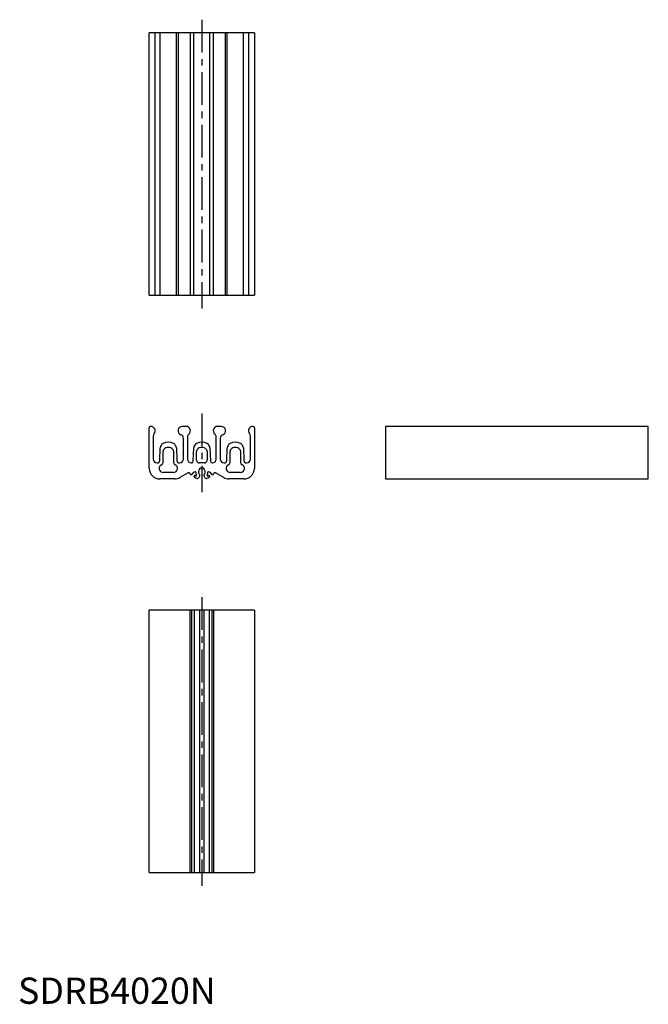
# Model space of a CAD drawing. Extents: x 1 to 240, y 0 to 375.
import ezdxf

# ---------------------------------------------------------------- set-up
doc = ezdxf.new("R2010")
doc.units = 0
doc.header["$LTSCALE"] = 10
doc.header["$MEASUREMENT"] = 0
doc.linetypes.add('CENTER', pattern=[2, 1.25, -0.25, 0.25, -0.25])
doc.layers.get('0').update_dxf_attribs({"linetype": 'CONTINUOUS'})
doc.layers.add('1', color=1, linetype='CENTER')
doc.styles.add('Standard1', font='arial.ttf')

msp = doc.modelspace()

# ---------------------------------------------------------------- linework, layer by layer
for p, q in [((50, 270), (50, 370)), ((90, 370), (50, 370)), ((52.25, 270), (52.25, 370)), ((54.17, 270), (54.17, 370)), ((60.33, 270), (60.33, 370)), ((60.95, 370), (60.95, 270)), ((65.65, 270), (65.65, 370)), ((66.92, 270), (66.92, 370)), ((73.08, 270), (73.08, 370)), ((74.35, 370), (74.35, 270)), ((79.05, 270), (79.05, 370)), ((79.67, 270), (79.67, 370)), ((85.83, 270), (85.83, 370)), ((87.75, 370), (87.75, 270)), ((90, 370), (90, 270)), ((50, 270), (90, 270)), ((50, 204), (50, 219.49)), ((64.03, 220), (62.58, 220)), ((77.43, 220), (75.98, 220)), ((90, 219.49), (90, 204)), ((240, 220), (140, 220)), ((140, 220), (140, 200)), ((240, 200), (240, 220)), ((51.5, 216.34), (51.5, 207.6)), ((63, 207.6), (63, 215.44)), ((64.5, 215.95), (64.5, 207.6)), ((75.5, 207.6), (75.5, 215.95)), ((77, 215.44), (77, 207.6)), ((88.5, 207.6), (88.5, 216.34)), ((54.01, 207.07), (54.17, 211.81)), ((55.25, 206.29), (55.25, 210.56)), ((59.25, 210.56), (59.25, 206.29)), ((60.33, 211.81), (60.49, 207.07)), ((66.75, 206.78), (66.92, 211.81)), ((68, 207.1), (68, 210.56)), ((72, 210.56), (72, 207.1)), ((73.08, 211.81), (73.25, 206.78)), ((79.51, 207.07), (79.67, 211.81)), ((80.75, 206.29), (80.75, 210.56)), ((84.75, 210.56), (84.75, 206.29)), ((85.83, 211.81), (85.99, 207.07)), ((53.01, 206.1), (53, 206.1)), ((61.5, 206.1), (61.49, 206.1)), ((66.05, 206.1), (66, 206.1)), ((71, 206.1), (69, 206.1)), ((69.25, 203.66), (69.25, 204.1)), ((70.75, 204.1), (69.25, 204.1)), ((70.75, 204.1), (70.75, 203.66)), ((74, 206.1), (73.95, 206.1)), ((78.51, 206.1), (78.5, 206.1)), ((87, 206.1), (86.99, 206.1)), ((59.68, 200), (54, 200)), ((59.25, 202.5), (55.25, 202.5)), ((64.75, 202.31), (61.68, 200.54)), ((65.5, 201.85), (65.5, 201.88)), ((65.98, 201.65), (65.7, 201.65)), ((67.1, 200.86), (67.1, 201.1)), ((67.47, 201.2), (67.81, 201.2)), ((68.23, 200.16), (67.47, 200.37)), ((69.24, 201.32), (68.68, 200.35)), ((71.32, 200.35), (70.76, 201.32)), ((72.53, 200.37), (71.77, 200.16)), ((72.19, 201.2), (72.53, 201.2)), ((72.9, 201.1), (72.9, 200.86)), ((74.3, 201.65), (74.02, 201.65)), ((74.5, 201.88), (74.5, 201.85)), ((78.32, 200.54), (75.25, 202.31)), ((86, 200), (80.32, 200)), ((84.75, 202.5), (80.75, 202.5)), ((140, 200), (240, 200)), ((50, 50), (50, 150)), ((90, 150), (50, 150)), ((65.5, 50), (65.5, 150)), ((66.16, 50), (66.16, 150)), ((67.1, 150), (67.1, 50)), ((69.27, 50), (69.27, 150)), ((70.73, 150), (70.73, 50)), ((72.9, 50), (72.9, 150)), ((73.84, 150), (73.84, 50)), ((74.5, 150), (74.5, 50)), ((90, 150), (90, 50)), ((50, 50), (90, 50))]:
    msp.add_line(p, q)
for centre, radius, start, end in [((50.5, 219.49), 0.5, 96.3794, 180), ((50.62, 218.38), 1.63, 319.4642, 96.3794), ((62.58, 218.38), 1.63, 90, 249.8792), ((64.03, 218.38), 1.63, 309.1978, 90), ((75.98, 218.38), 1.63, 90, 230.8022), ((77.43, 218.38), 1.63, 290.1208, 90), ((89.38, 218.38), 1.63, 83.6206, 220.5358), ((89.5, 219.49), 0.5, 0, 83.6206), ((53, 216.34), 1.5, 139.4642, 180), ((57.25, 209.65), 4.35, 62.7018, 117.2982), ((61.5, 215.44), 1.5, 0, 69.8792), ((66, 215.95), 1.5, 129.1978, 180), ((70, 209.65), 4.35, 62.7018, 117.2982), ((74, 215.95), 1.5, 0, 50.8022), ((78.5, 215.44), 1.5, 110.1208, 180), ((82.75, 209.65), 4.35, 62.7018, 117.2982), ((87, 216.34), 1.5, 0, 40.5358), ((56.17, 211.74), 2, 117.2982, 178), ((56.25, 210.56), 1, 137.7946, 180), ((57.25, 209.65), 2.35, 42.2054, 137.7946), ((58.25, 210.56), 1, 0, 42.2054), ((58.33, 211.74), 2, 2, 62.7018), ((68.92, 211.74), 2, 117.2982, 178), ((69, 210.56), 1, 137.7946, 180), ((70, 209.65), 2.35, 42.2054, 137.7946), ((71, 210.56), 1, 0, 42.2054), ((71.08, 211.74), 2, 2, 62.7018), ((81.67, 211.74), 2, 117.2982, 178), ((81.75, 210.56), 1, 137.7946, 180), ((82.75, 209.65), 2.35, 42.2054, 137.7946), ((83.75, 210.56), 1, 0, 42.2054), ((83.83, 211.74), 2, 2, 62.7018), ((53, 207.6), 1.5, 180, 270), ((53.01, 207.1), 1, 270, 358), ((61.49, 207.1), 1, 182, 270), ((61.5, 207.6), 1.5, 270, 0), ((66, 207.6), 1.5, 180, 270), ((66.05, 206.8), 0.7, 270, 358), ((69, 207.1), 1, 180, 270), ((71, 207.1), 1, 270, 0), ((73.95, 206.8), 0.7, 182, 270), ((74, 207.6), 1.5, 270, 0), ((78.5, 207.6), 1.5, 180, 270), ((78.51, 207.1), 1, 270, 358), ((86.99, 207.1), 1, 182, 270), ((87, 207.6), 1.5, 270, 0), ((54, 204), 4, 180, 270), ((55.25, 204), 1.5, 113.5782, 270), ((54.25, 206.29), 1, 293.5782, 0), ((60.25, 206.29), 1, 180, 246.4218), ((59.25, 204), 1.5, 270, 66.4218), ((67.93, 200.83), 2, 103.7595, 152.2753), ((67.5, 202.57), 0.2, 0.5764, 103.7595), ((70, 202.6), 1.3, 125.2344, 231.7165), ((70, 202.6), 1.3, 308.2835, 54.7656), ((72.5, 202.57), 0.2, 76.2405, 179.4236), ((72.07, 200.83), 2, 27.7247, 76.2405), ((80.75, 204), 1.5, 113.5782, 270), ((79.75, 206.29), 1, 293.5782, 0), ((85.75, 206.29), 1, 180, 246.4218), ((84.75, 204), 1.5, 270, 66.4218), ((86, 204), 4, 270, 0), ((59.68, 204), 4, 270, 300), ((65, 201.88), 0.5, 0, 120), ((65.7, 201.85), 0.2, 180, 270), ((65.98, 201.85), 0.2, 270, 332.2753), ((67.3, 201.1), 0.2, 30, 180), ((67.6, 200.86), 0.5, 180, 254.5893), ((70, 202.6), 2.3, 180.5764, 208.6854), ((67.81, 201.4), 0.2, 270, 28.6854), ((68.34, 200.55), 0.4, 254.5893, 330), ((69.07, 201.42), 0.2, 330, 51.7165), ((70.93, 201.42), 0.2, 128.2835, 210), ((71.66, 200.55), 0.4, 210, 285.4107), ((72.19, 201.4), 0.2, 151.3146, 270), ((70, 202.6), 2.3, 331.3146, 359.4236), ((72.7, 201.1), 0.2, 0, 150), ((72.4, 200.86), 0.5, 285.4107, 0), ((74.02, 201.85), 0.2, 207.7247, 270), ((74.3, 201.85), 0.2, 270, 0), ((75, 201.88), 0.5, 60, 180), ((80.32, 204), 4, 240, 270)]:
    msp.add_arc(centre, radius, start, end)
at = {"layer": '1'}
for p, q in [((70, 375), (70, 265)), ((70, 225), (70, 195)), ((70, 155), (70, 45))]:
    msp.add_line(p, q, dxfattribs=at)

# ---------------------------------------------------------------- texts
at = {"color": 3, "style": 'Standard1'}
msp.add_text('SDRB4020N', height=10, dxfattribs=at).set_placement((0, 0))

doc.saveas('drawing.dxf')
